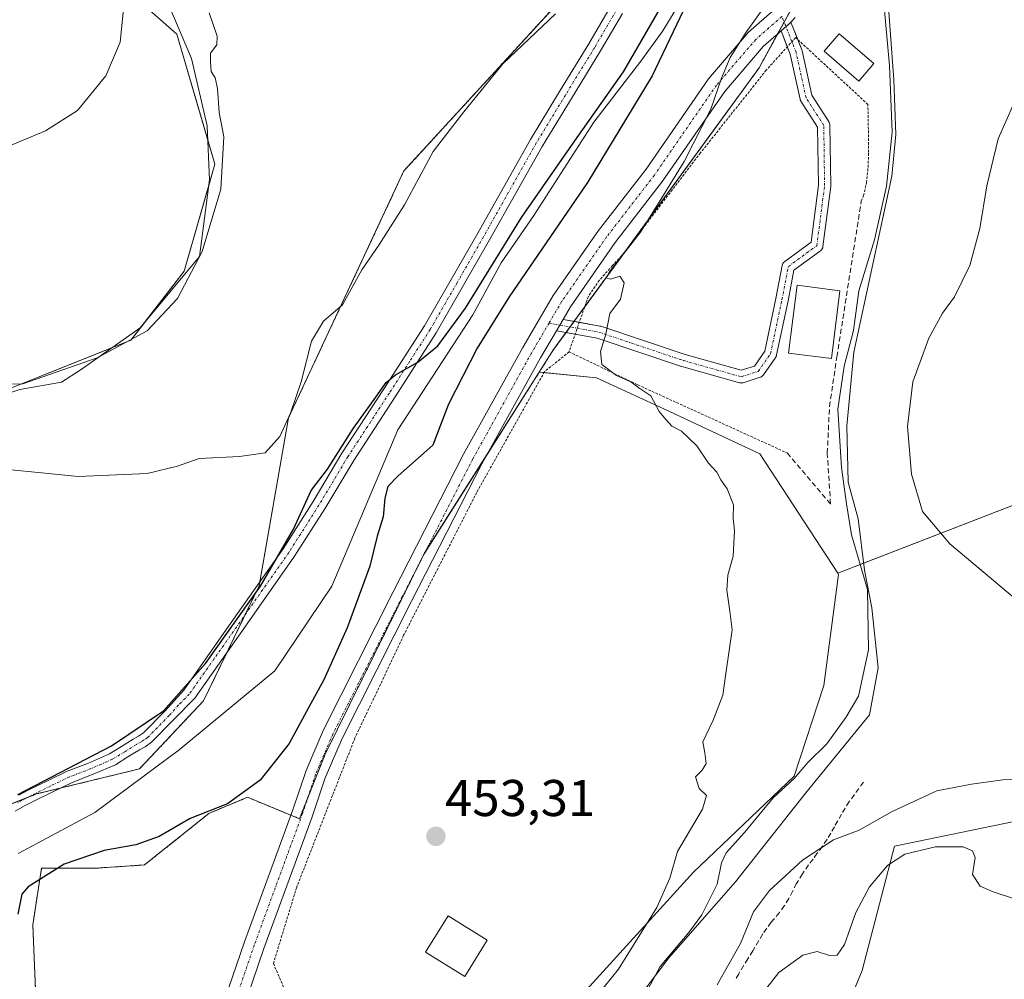
# Model space of a CAD drawing. Units: metres. Extents: x 549599 to 553047, y 4707790 to 4710129.
# Drawn here: x 551337 to 551528, y 4708178 to 4708364 of the extents above; entities that cross this region are included whole.
import ezdxf
from ezdxf.enums import TextEntityAlignment as Align

# ---------------------------------------------------------------- set-up
doc = ezdxf.new("R2010")
doc.units = ezdxf.units.M
doc.header["$MEASUREMENT"] = 0
for name, pattern in [('TRAZO_Y_PUNTO', [1, 0.5, -0.25, 0, -0.25]), ('TRAZOS', [0.75, 0.5, -0.25]), ('TRAZOSX2', [1.5, 1, -0.5])]:
    doc.linetypes.add(name, pattern=pattern)
for name, color, linetype, lineweight in [('Alambrada', 19, 'TRAZOS', 0), ('Arbolado forestal', 92, 'TRAZOS', 0), ('Arbolado forestal CxS', 92, 'Continuous', 0), ('Camino', 19, 'Continuous', 0), ('Camino Cxs', 19, 'Continuous', 0), ('Camino eje', 39, 'TRAZO_Y_PUNTO', 13), ('Carátula', 7, 'Continuous', 5), ('Corriente natural lineal', 142, 'Continuous', 13), ('Cultivos herbáceos CxS', 92, 'Continuous', 0), ('Cultivos leñosos', 92, 'Continuous', 0), ('Cultivos leñosos CxS', 92, 'Continuous', 0), ('Curva de nivel maestra', 36, 'Continuous', 30), ('Curva de nivel normal', 36, 'Continuous', 0), ('Edificación', 1, 'Continuous', 13), ('Edificación Cxs', 1, 'Continuous', 13), ('Matorral', 135, 'Continuous', 0), ('Matorral CxS', 135, 'Continuous', 0), ('Obra de contención lineal', 1, 'TRAZOSX2', 13), ('Pista pavimentada', 135, 'Continuous', 13), ('Pista pavimentada Cxs', 135, 'Continuous', 0), ('Pista pavimentada eje', 135, 'TRAZO_Y_PUNTO', 0), ('Punto de cota en terreno', 7, 'Continuous', 0), ('Rótulo de punto de cota en terreno', 19, 'Continuous', 0), ('Senda', 19, 'TRAZOSX2', 0), ('Valla', 19, 'TRAZOS', 0)]:
    doc.layers.add(name, color=color, linetype=linetype, lineweight=lineweight)
doc.styles.add('Arial', font='txt', dxfattribs={"height": 0.2})

# ---------------------------------------------------------------- blocks, each defined once
blk = doc.blocks.new('*U156')
at = {"layer": 'Cultivos leñosos CxS', "color": 92, "linetype": 'Continuous', "lineweight": 0}
blk.add_polyline3d([(551550.83, 4708277.89, 469.19), (551495.76, 4708256.59, 456.85), (551480.57, 4708279.72, 455.44), (551461.97, 4708288.44, 455.01), (551448.92, 4708294.48, 454.72), (551437.79, 4708295.57, 454.03), (551440.58, 4708299.96, 454.07), (551480.48, 4708354.64, 455.7), (551492.99, 4708377.59, 455.83), (551502.68, 4708436.72, 457.45), (551502.68, 4708436.72, 457.45), (551509.92, 4708428.97, 458.74), (551520.76, 4708431.29, 460.48), (551529.65, 4708427.49, 463.68)], dxfattribs=at)
blk = doc.blocks.new('*U162')
at = {"layer": 'Cultivos leñosos CxS', "color": 92, "linetype": 'Continuous', "lineweight": 0}
blk.add_polyline3d([(551474.14, 4708476.41, 456.95), (551469.63, 4708451.36, 456.4), (551468.03, 4708435.06, 456.01), (551399.1, 4708445.02, 456.81), (551392.11, 4708445.73, 456.98), (551337.3, 4708451.29, 466.97), (551334.82, 4708423.46, 466.97), (551354.1, 4708373.01, 465.15), (551367.45, 4708361.14, 462.65), (551374.86, 4708335.91, 461.21), (551368.93, 4708315.14, 460.99), (551358.55, 4708301.79, 460.27), (551328.89, 4708289.92, 458.02), (551303.67, 4708294.37, 458.7), (551273.9, 4708300.8, 457.56), (551262.28, 4708317.07, 460.23), (551249.11, 4708308.55, 460.16), (551241.64, 4708276.56, 459.6), (551239.87, 4708245.95, 458.28), (551209.38, 4708259.79, 465.42)], dxfattribs=at)
blk = doc.blocks.new('*U184')
at = {"layer": 'Curva de nivel normal', "color": 36, "linetype": 'Continuous', "lineweight": 0}
for points in [[(551327.48, 4708277.4, 455), (551348.36, 4708275.35, 455), (551361.75, 4708275.89, 455), (551367.61, 4708277.31, 455), (551371.83, 4708278.85, 455), (551379.62, 4708279.19, 455), (551384.63, 4708279.9, 455), (551387.44, 4708283.06, 455), (551389.56, 4708287.59, 455), (551391.6, 4708293.73, 455), (551393.61, 4708301.56, 455), (551395.94, 4708305.47, 455), (551399.61, 4708308.62, 455), (551403.38, 4708315.44, 455), (551406.7, 4708320.24, 455), (551411.63, 4708328.06, 455), (551417.22, 4708338.39, 455), (551423.14, 4708346.06, 455), (551430.73, 4708355.39, 455), (551440.96, 4708365.08, 455)], [(551481.88, 4708367.05, 455), (551477.92, 4708361.54, 455), (551474.83, 4708356.62, 455), (551473.14, 4708352.6, 455), (551471.11, 4708346.59, 455), (551465.89, 4708336.46, 455), (551461.56, 4708329.39, 455), (551457.44, 4708322.72, 455), (551451.41, 4708315.06, 455), (551450.81, 4708313.89, 455), (551451.61, 4708313.6, 455), (551453.42, 4708314.22, 455), (551454.26, 4708312.93, 455), (551453.58, 4708309.72, 455), (551451.51, 4708306.95, 455), (551450.71, 4708302.96, 455), (551449.65, 4708299.57, 455), (551449.94, 4708297.09, 455), (551452.8, 4708294.92, 455), (551455.55, 4708293.67, 455), (551457.09, 4708292.55, 455), (551459.45, 4708291.01, 455), (551461.04, 4708287.92, 455), (551462.44, 4708286.34, 455), (551463.51, 4708285.12, 455), (551465.4, 4708284.12, 455), (551466.81, 4708282.75, 455), (551468.35, 4708281.26, 455), (551470.66, 4708277.95, 455), (551472.24, 4708276.16, 455), (551473, 4708274.68, 455), (551474.28, 4708272.97, 455), (551475.49, 4708269.84, 455), (551475.44, 4708267.24, 455), (551475.68, 4708264.81, 455), (551475.4, 4708259.87, 455), (551474.4, 4708256.2, 455), (551474.17, 4708253.3, 455), (551474.78, 4708249.22, 455), (551475.22, 4708245.59, 455), (551473.99, 4708237.1, 455), (551473.39, 4708232.92, 455), (551471.52, 4708228.03, 455), (551469.56, 4708223.88, 455), (551469.95, 4708221.74, 455), (551470.18, 4708219.64, 455), (551469.39, 4708218.33, 455), (551468.12, 4708217.06, 455), (551468.81, 4708214.79, 455), (551470.23, 4708213.43, 455), (551469.45, 4708210.79, 455), (551464.65, 4708202.58, 455), (551463.12, 4708197.4, 455), (551460.58, 4708191.73, 455), (551453.15, 4708179.74, 455), (551445.05, 4708169.67, 455)]]:
    blk.add_polyline3d(points, dxfattribs=at)
blk = doc.blocks.new('*U186')
at = {"layer": 'Curva de nivel normal', "color": 36, "linetype": 'Continuous', "lineweight": 0}
for points in [[(551529.79, 4708347.54, 465), (551526.81, 4708340.84, 465), (551524.61, 4708331.7, 465), (551523.3, 4708323.44, 465), (551521.32, 4708316.27, 465), (551518.34, 4708310.2, 465), (551516.04, 4708307, 465), (551513.38, 4708302.18, 465), (551510.27, 4708293.67, 465), (551509.27, 4708285.06, 465), (551510.02, 4708275.81, 465), (551512.14, 4708268.57, 465), (551517.44, 4708262.24, 465), (551532.02, 4708250.07, 465)], [(551534.59, 4708216.63, 465), (551527.76, 4708216.5, 465), (551521.65, 4708215.64, 465), (551514.94, 4708214.37, 465), (551506.27, 4708210.34, 465), (551499.86, 4708206.7, 465), (551494.92, 4708204.86, 465), (551488.89, 4708200.89, 465), (551482.47, 4708195.04, 465), (551479.38, 4708190.89, 465), (551476.83, 4708184.73, 465), (551472.32, 4708176.7, 465)]]:
    blk.add_polyline3d(points, dxfattribs=at)
blk = doc.blocks.new('*U188')
at = {"layer": 'Curva de nivel normal', "color": 36, "linetype": 'Continuous', "lineweight": 0}
blk.add_polyline3d([(551481.23, 4708175.23, 470), (551484.27, 4708179.12, 470), (551488.93, 4708182.46, 470), (551491.73, 4708183.15, 470), (551494.11, 4708182.39, 470), (551495.6, 4708182.46, 470), (551497.01, 4708184.55, 470), (551499.2, 4708190.77, 470), (551501.87, 4708195.72, 470), (551505.37, 4708199.89, 470), (551508.74, 4708202.04, 470), (551514.7, 4708203.5, 470), (551520.05, 4708203.47, 470), (551521.83, 4708202.73, 470), (551522.38, 4708201.38, 470), (551521.89, 4708198.11, 470), (551523.37, 4708195.85, 470), (551525.86, 4708194.76, 470), (551538.1, 4708190.76, 470)], dxfattribs=at)
blk = doc.blocks.new('5PATER')
at = {"layer": 'Carátula', "linetype": 'Continuous', "lineweight": 5}
h = blk.add_hatch(color=250, dxfattribs=at)
edge = h.paths.add_edge_path()
edge.add_ellipse((0, 0.01), major_axis=(-1.33, -1.34), ratio=0.999422, start_angle=0, end_angle=360)

msp = doc.modelspace()

# ---------------------------------------------------------------- linework, layer by layer
at = {"layer": 'Alambrada', "color": 19, "linetype": 'TRAZOS', "lineweight": 0}
msp.add_polyline3d([(551443.57, 4708299.52, 455.03), (551438.83, 4708295.67, 454.72), (551425.67, 4708272.25, 457.37), (551411.49, 4708244.52, 453.42), (551402.04, 4708224.6, 454.83), (551390.73, 4708195.64, 455.14), (551386.21, 4708180.85, 455.39), (551388.26, 4708176.12, 455.33), (551386.02, 4708171.35, 455.47)], dxfattribs=at)
at = {"layer": 'Arbolado forestal', "color": 92, "linetype": 'TRAZOS', "lineweight": 0}
for points in [[(551437.79, 4708295.57, 454.03), (551440.58, 4708299.96, 454.07), (551443, 4708303.28, 454.06), (551443.78, 4708304.36, 454.13), (551444.57, 4708305.44, 454.21), (551446.62, 4708308.25, 454.38), (551454.71, 4708319.33, 454.86), (551480.48, 4708354.64, 455.7), (551484.05, 4708361.19, 455.67), (551485.32, 4708363.51, 455.63), (551487.43, 4708367.4, 455.63), (551490.86, 4708373.67, 455.7), (551492.99, 4708377.59, 455.83), (551498.65, 4708412.14, 456.91), (551502.68, 4708436.72, 457.45)], [(551309.93, 4708164.61, 449.16), (551319.73, 4708205.65, 451.37), (551332.14, 4708210.55, 449.91), (551338.69, 4708213.13, 449.27), (551340.23, 4708213.74, 449.18), (551344.84, 4708214.86, 449.22), (551360.24, 4708218.61, 449.07), (551372.64, 4708231.78, 449.62), (551377.16, 4708241.13, 449.71), (551380.75, 4708248.55, 450.05), (551383.45, 4708254.13, 450.47), (551383.58, 4708254.89, 450.62), (551389.16, 4708286.72, 454.01), (551411.54, 4708334.61, 455.57), (551443.27, 4708369.22, 455.67), (551458.7, 4708384.11, 453.84), (551460.74, 4708386.09, 453.59), (551460.95, 4708386.29, 453.55), (551463.27, 4708396.43, 454.6), (551464.94, 4708403.7, 455.35), (551468.03, 4708435.06, 456.01)], [(551340.33, 4708169.4, 451.34), (551339.53, 4708188.33, 450.71), (551341.22, 4708199.34, 449.49), (551351.84, 4708199.34, 451.24), (551361.21, 4708199.97, 451.78), (551373.7, 4708209.96, 450.44), (551381.2, 4708213.09, 450.35), (551389.61, 4708209.62, 452.57), (551391.26, 4708208.94, 452.6), (551392.87, 4708212.97, 452.77), (551396.25, 4708221.46, 452.84), (551414.98, 4708259.36, 453.11), (551415.49, 4708260.38, 453.13), (551415.58, 4708260.53, 453.14), (551427.66, 4708279.59, 453.67), (551437.79, 4708295.57, 454.03)]]:
    msp.add_polyline3d(points, dxfattribs=at)
at = {"layer": 'Arbolado forestal CxS', "color": 92, "linetype": 'Continuous', "lineweight": 0}
for points in [[(551512.79, 4708483.39, 457.88), (551502.68, 4708436.72, 457.45), (551492.99, 4708377.59, 455.83), (551480.48, 4708354.64, 455.7), (551440.58, 4708299.96, 454.07), (551437.79, 4708295.57, 454.03), (551415.49, 4708260.38, 453.13), (551396.25, 4708221.45, 452.84), (551391.26, 4708208.94, 452.6), (551381.2, 4708213.09, 450.35), (551373.71, 4708209.96, 450.44), (551361.21, 4708199.97, 451.78), (551351.84, 4708199.34, 451.24), (551341.22, 4708199.34, 449.49), (551339.53, 4708188.33, 450.71), (551340.33, 4708169.4, 451.34)], [(551309.93, 4708164.61, 449.16), (551319.73, 4708205.65, 451.37), (551340.23, 4708213.74, 449.18), (551360.24, 4708218.61, 449.07), (551372.64, 4708231.78, 449.62), (551383.45, 4708254.13, 450.47), (551389.16, 4708286.72, 454.01), (551411.54, 4708334.61, 455.57), (551443.27, 4708369.22, 455.67), (551460.95, 4708386.29, 453.55), (551464.94, 4708403.7, 455.35), (551468.03, 4708435.06, 456.01), (551469.63, 4708451.36, 456.4), (551474.14, 4708476.41, 456.95)]]:
    msp.add_polyline3d(points, dxfattribs=at)
at = {"layer": 'Camino', "color": 19, "linetype": 'Continuous', "lineweight": 0}
for points in [[(551336.82, 4708213.49, 449.56), (551338.79, 4708214.52, 449.73), (551342.49, 4708216.36, 449.9), (551346.2, 4708218.15, 449.57), (551350.37, 4708219.74, 449.88), (551354.44, 4708221.53, 450.05), (551356.74, 4708222.95, 449.69), (551359.03, 4708224.38, 449.94), (551360.07, 4708224.93, 450), (551361.02, 4708225.59, 450.02), (551365.16, 4708229.8, 450.18), (551368.81, 4708233.88, 450.24), (551378.48, 4708247.63, 450.84), (551388.11, 4708261.33, 450.53), (551393.9, 4708270.48, 449.97), (551399.52, 4708279.87, 450.08), (551407.59, 4708292.24, 450.01), (551415.51, 4708304.56, 450.31), (551425.85, 4708322.55, 450.5), (551436.08, 4708340.73, 450.82), (551441.75, 4708350.04, 451.03), (551447.4, 4708359.27, 451.36), (551451.57, 4708366.41, 451.63)], [(551453.94, 4708365.16, 451.4), (551449.7, 4708357.9, 451.22), (551444.03, 4708348.64, 451.15), (551438.38, 4708339.38, 450.94), (551428.17, 4708321.23, 450.27), (551417.79, 4708303.18, 450.07), (551409.83, 4708290.79, 449.92), (551401.79, 4708278.46, 449.76), (551396.17, 4708269.08, 449.72), (551390.33, 4708259.85, 449.81), (551380.66, 4708246.1, 449.92), (551370.99, 4708232.34, 449.72), (551366.85, 4708228.14, 449.54), (551362.55, 4708223.77, 449.42), (551361.31, 4708222.9, 449.36), (551360.22, 4708222.32, 449.39), (551357.99, 4708220.93, 449.4), (551355.55, 4708219.42, 449.37), (551351.27, 4708217.55, 449.08), (551347.14, 4708215.97, 449.21), (551343.53, 4708214.23, 449.13), (551339.87, 4708212.41, 449.09), (551337.94, 4708211.41, 449.22), (551336.1, 4708210.38, 449.27)], [(551484.71, 4708361.77, 455.7), (551486.3, 4708363.16, 455.72), (551486.61, 4708363.5, 455.7)], [(551486.61, 4708363.5, 455.7), (551487.94, 4708360.13, 456.04)], [(551487.94, 4708360.13, 456.04), (551488.74, 4708358.09, 456.2), (551488.75, 4708358.06, 456.2), (551488.8, 4708357.91, 456.2), (551490.69, 4708349.29, 456.13), (551494.02, 4708344.09, 456.27), (551494.05, 4708344.04, 456.27), (551494.14, 4708343.85, 456.27), (551494.19, 4708343.65, 456.27), (551494.21, 4708343.45, 456.27), (551494.36, 4708331.78, 456.31), (551494.35, 4708331.62, 456.31), (551492.85, 4708319.95, 456.3), (551492.84, 4708319.9, 456.3), (551492.79, 4708319.7, 456.3), (551492.7, 4708319.51, 456.29), (551492.58, 4708319.33, 456.27), (551492.43, 4708319.19, 456.25), (551492.37, 4708319.14, 456.24), (551487.22, 4708315.38, 455.85), (551486.07, 4708309.4, 455.87), (551483.86, 4708298.92, 455.81), (551483.82, 4708298.75, 455.81), (551483.73, 4708298.57, 455.81), (551483.67, 4708298.48, 455.81), (551481.28, 4708295.04, 455.81), (551481.21, 4708294.95, 455.81), (551481.07, 4708294.81, 455.8), (551480.89, 4708294.69, 455.79), (551480.71, 4708294.6, 455.78), (551480.66, 4708294.58, 455.78), (551477.37, 4708293.53, 455.57), (551477.21, 4708293.5, 455.56), (551477, 4708293.48, 455.55), (551476.8, 4708293.5, 455.53), (551476.68, 4708293.52, 455.52), (551465.46, 4708296.66, 455.15), (551465.4, 4708296.68, 455.14), (551449.03, 4708302.19, 454.81), (551444.77, 4708302.96, 454.33)], [(551485.93, 4708358.69, 456.03), (551484.71, 4708361.77, 455.7)], [(551445.57, 4708305.25, 454.36), (551449.55, 4708304.53, 454.8), (551449.72, 4708304.49, 454.82), (551466.14, 4708298.97, 455.09), (551476.98, 4708295.93, 455.53), (551479.54, 4708296.75, 455.68), (551481.56, 4708299.65, 455.72), (551483.72, 4708309.87, 455.72), (551484.95, 4708316.29, 455.73), (551485, 4708316.48, 455.73), (551485.09, 4708316.67, 455.74), (551485.21, 4708316.84, 455.74), (551485.36, 4708316.99, 455.75), (551485.42, 4708317.04, 455.75), (551490.54, 4708320.77, 456.07), (551491.96, 4708331.84, 456.17), (551491.81, 4708343.08, 456.16), (551488.56, 4708348.18, 456.04), (551488.53, 4708348.22, 456.04), (551488.44, 4708348.41, 456.03), (551488.4, 4708348.57, 456.03), (551486.47, 4708357.3, 456.11), (551485.93, 4708358.69, 456.03)], [(551441.15, 4708303.62, 453.74), (551442.44, 4708305.82, 453.91)], [(551442.44, 4708305.82, 453.91), (551445.57, 4708305.25, 454.36)], [(551444.77, 4708302.96, 454.33), (551441.15, 4708303.62, 453.74)]]:
    msp.add_polyline3d(points, dxfattribs=at)
at = {"layer": 'Camino Cxs', "color": 19, "linetype": 'Continuous', "lineweight": 0}
for points in [[(551336.82, 4708213.49, 449.56), (551338.79, 4708214.52, 449.73), (551342.49, 4708216.36, 449.9), (551346.2, 4708218.15, 449.57), (551350.37, 4708219.74, 449.88), (551354.44, 4708221.53, 450.05), (551356.74, 4708222.95, 449.69), (551359.03, 4708224.38, 449.94), (551360.07, 4708224.93, 450), (551361.02, 4708225.59, 450.02), (551365.16, 4708229.8, 450.18), (551368.81, 4708233.88, 450.24), (551378.48, 4708247.63, 450.84), (551388.11, 4708261.33, 450.53), (551393.9, 4708270.48, 449.97), (551399.52, 4708279.87, 450.08), (551407.59, 4708292.24, 450.01), (551415.51, 4708304.56, 450.31), (551425.85, 4708322.55, 450.5), (551436.08, 4708340.73, 450.82), (551441.75, 4708350.04, 451.03), (551447.4, 4708359.27, 451.36), (551451.57, 4708366.41, 451.63)], [(551453.94, 4708365.16, 451.4), (551449.7, 4708357.9, 451.22), (551444.03, 4708348.64, 451.15), (551438.38, 4708339.38, 450.94), (551428.17, 4708321.23, 450.27), (551417.79, 4708303.18, 450.07), (551409.83, 4708290.79, 449.92), (551401.79, 4708278.46, 449.76), (551396.17, 4708269.08, 449.72), (551390.33, 4708259.85, 449.81), (551380.66, 4708246.1, 449.92), (551370.99, 4708232.34, 449.72), (551366.85, 4708228.14, 449.54), (551362.55, 4708223.77, 449.42), (551361.31, 4708222.9, 449.36), (551360.22, 4708222.32, 449.39), (551357.99, 4708220.93, 449.4), (551355.55, 4708219.42, 449.37), (551351.27, 4708217.55, 449.08), (551347.14, 4708215.97, 449.21), (551343.53, 4708214.23, 449.13), (551339.87, 4708212.41, 449.09), (551337.94, 4708211.41, 449.22), (551336.1, 4708210.38, 449.27)]]:
    msp.add_polyline3d(points, dxfattribs=at)
msp.add_polyline3d([(551441.15, 4708303.62, 453.74), (551442.44, 4708305.82, 453.91), (551449.55, 4708304.53, 454.8), (551449.72, 4708304.49, 454.82), (551466.14, 4708298.97, 455.09), (551476.98, 4708295.93, 455.53), (551479.54, 4708296.75, 455.68), (551481.56, 4708299.65, 455.72), (551483.72, 4708309.87, 455.72), (551484.95, 4708316.29, 455.73), (551485, 4708316.48, 455.73), (551485.09, 4708316.67, 455.74), (551485.21, 4708316.84, 455.74), (551485.36, 4708316.99, 455.75), (551485.42, 4708317.04, 455.75), (551490.54, 4708320.77, 456.07), (551491.96, 4708331.84, 456.17), (551491.81, 4708343.08, 456.16), (551488.56, 4708348.18, 456.04), (551488.53, 4708348.22, 456.04), (551488.44, 4708348.41, 456.03), (551488.4, 4708348.57, 456.03), (551486.47, 4708357.3, 456.11), (551484.71, 4708361.77, 455.7), (551486.3, 4708363.16, 455.72), (551486.61, 4708363.5, 455.7), (551488.74, 4708358.09, 456.2), (551488.75, 4708358.06, 456.2), (551488.8, 4708357.91, 456.2), (551490.69, 4708349.29, 456.13), (551494.02, 4708344.09, 456.27), (551494.05, 4708344.04, 456.27), (551494.14, 4708343.85, 456.27), (551494.19, 4708343.65, 456.27), (551494.21, 4708343.45, 456.27), (551494.36, 4708331.78, 456.31), (551494.35, 4708331.62, 456.31), (551492.85, 4708319.95, 456.3), (551492.84, 4708319.9, 456.3), (551492.79, 4708319.7, 456.3), (551492.7, 4708319.51, 456.29), (551492.58, 4708319.33, 456.27), (551492.43, 4708319.19, 456.25), (551492.37, 4708319.14, 456.24), (551487.22, 4708315.38, 455.85), (551486.07, 4708309.4, 455.87), (551483.86, 4708298.92, 455.81), (551483.82, 4708298.75, 455.81), (551483.73, 4708298.57, 455.81), (551483.67, 4708298.48, 455.81), (551481.28, 4708295.04, 455.81), (551481.21, 4708294.95, 455.81), (551481.07, 4708294.81, 455.8), (551480.89, 4708294.69, 455.79), (551480.71, 4708294.6, 455.78), (551480.66, 4708294.58, 455.78), (551477.37, 4708293.53, 455.57), (551477.21, 4708293.5, 455.56), (551477, 4708293.48, 455.55), (551476.8, 4708293.5, 455.53), (551476.68, 4708293.52, 455.52), (551465.46, 4708296.66, 455.15), (551465.4, 4708296.68, 455.14), (551449.03, 4708302.19, 454.81), (551441.15, 4708303.62, 453.74)], close=True, dxfattribs=at)
at = {"layer": 'Camino eje', "color": 39, "linetype": 'TRAZO_Y_PUNTO', "lineweight": 13}
for points in [[(551452.76, 4708365.79, 451.52), (551448.55, 4708358.59, 451.25), (551442.89, 4708349.34, 451.08), (551440.07, 4708344.71, 450.94), (551437.23, 4708340.06, 450.83), (551427.01, 4708321.89, 450.36), (551421.84, 4708312.9, 450.17), (551416.65, 4708303.87, 450.11), (551412.67, 4708297.68, 450.06), (551408.71, 4708291.52, 449.96), (551400.66, 4708279.17, 449.91), (551397.85, 4708274.47, 449.81), (551395.04, 4708269.78, 449.84), (551389.22, 4708260.59, 450.1), (551374.74, 4708239.99, 450.13), (551369.9, 4708233.11, 449.91), (551367.83, 4708231.01, 449.93), (551366.01, 4708228.97, 449.77), (551361.79, 4708224.68, 449.67), (551361.17, 4708224.25, 449.62), (551360.69, 4708223.92, 449.58), (551359.63, 4708223.35, 449.52), (551357.37, 4708221.94, 449.54), (551355, 4708220.48, 449.66), (551352.86, 4708219.54, 449.58), (551350.82, 4708218.65, 449.23), (551348.76, 4708217.86, 449.28), (551346.67, 4708217.06, 449.35), (551343.01, 4708215.3, 449.48), (551339.33, 4708213.47, 449.21), (551338.37, 4708212.97, 449.3), (551337.38, 4708212.45, 449.37), (551336.46, 4708211.94, 449.42)], [(551439.7, 4708305.1, 453.35), (551449.33, 4708303.35, 454.81), (551465.79, 4708297.82, 455.11), (551477, 4708294.68, 455.54), (551480.29, 4708295.73, 455.74), (551482.69, 4708299.17, 455.77), (551484.89, 4708309.64, 455.79), (551486.13, 4708316.07, 455.79), (551491.66, 4708320.11, 456.14), (551493.16, 4708331.77, 456.24), (551493.01, 4708343.44, 456.21), (551489.57, 4708348.82, 456.08), (551487.62, 4708357.65, 456.15), (551484.89, 4708364.59, 455.49)]]:
    msp.add_polyline3d(points, dxfattribs=at)
at = {"layer": 'Corriente natural lineal', "color": 142, "linetype": 'Continuous', "lineweight": 13}
for points in [[(551340.02, 4708495, 465.96), (551343.35, 4708464.99, 463.49), (551344.46, 4708444.04, 462.14), (551345.57, 4708430.86, 461.62), (551347.32, 4708419.75, 461.22), (551353.99, 4708398.48, 461.59), (551364.62, 4708369.9, 462.15), (551370.34, 4708356.41, 462.08), (551373.36, 4708343.39, 461.84), (551373.83, 4708332.91, 462.02), (551371.89, 4708318, 460.12), (551360.34, 4708304.18, 460.79), (551348.91, 4708296.08, 459.87), (551345.09, 4708293.62, 459.04), (551336.99, 4708292.21, 458.9), (551323, 4708287.64, 457.18)], [(551528.28, 4708439.05, 460.16), (551522.3, 4708433.77, 459.59), (551510.15, 4708422.52, 459.97), (551506.62, 4708411.27, 460.5), (551505.16, 4708393.54, 460.66), (551504.9, 4708378.85, 460.41), (551505.29, 4708369.86, 460.3), (551506.62, 4708352.26, 460.21), (551507.01, 4708341.68, 459.94), (551506.22, 4708333.61, 460.05), (551498.81, 4708299.48, 460.68), (551497.49, 4708285.19, 460.6), (551497.75, 4708274.21, 460.55), (551499.66, 4708267.11, 460.59), (551500.88, 4708257.19, 459.85), (551502.31, 4708249.85, 459.58), (551503.57, 4708238.23, 460.26), (551501.85, 4708229.1, 461.1), (551489.49, 4708213.96, 460.99), (551475.86, 4708196.67, 461.26), (551462.97, 4708181.96, 460.08), (551454.1, 4708170.23, 459.1)], [(551464.69, 4708366.57, 450.06), (551461.76, 4708361.77, 449.78), (551457.52, 4708355.92, 450.25), (551448.4, 4708344.11, 449.88), (551436.74, 4708325.98, 449.25), (551430.39, 4708316.78, 449.61), (551424.88, 4708306.67, 449.07), (551410.33, 4708284.36, 448.91), (551397.58, 4708254.04, 448.65), (551386.47, 4708237.64, 449.31), (551367.94, 4708222.29, 449.11), (551351.54, 4708210.12, 447.48), (551336.72, 4708202.18, 447.1)]]:
    msp.add_polyline3d(points, dxfattribs=at)
at = {"layer": 'Cultivos herbáceos CxS', "color": 92, "linetype": 'Continuous', "lineweight": 0}
for points in [[(551328.89, 4708289.92, 458.02), (551358.55, 4708301.79, 460.27), (551368.93, 4708315.14, 460.99), (551374.86, 4708335.91, 461.21), (551367.45, 4708361.14, 462.65), (551354.1, 4708373.01, 465.15), (551334.82, 4708423.46, 466.97), (551337.3, 4708451.29, 466.97), (551392.11, 4708445.73, 456.98), (551399.1, 4708445.02, 456.81), (551468.03, 4708435.06, 456.01), (551468.03, 4708435.06, 456.01), (551464.94, 4708403.7, 455.35), (551460.95, 4708386.29, 453.55), (551443.27, 4708369.22, 455.67), (551411.54, 4708334.61, 455.57), (551389.16, 4708286.72, 454.01), (551383.45, 4708254.13, 450.47), (551372.64, 4708231.78, 449.62), (551360.24, 4708218.61, 449.07), (551340.23, 4708213.74, 449.18), (551319.73, 4708205.65, 451.37)], [(551468.03, 4708435.06, 456.01), (551467.44, 4708435.14, 456.29), (551466.11, 4708435.33, 456.72), (551464.79, 4708435.52, 456.68), (551399.1, 4708445.02, 456.81), (551392.11, 4708445.73, 456.98), (551344.11, 4708450.6, 462.91), (551337.3, 4708451.29, 466.97), (551334.82, 4708423.46, 466.97), (551354.1, 4708373.01, 465.15), (551367.45, 4708361.14, 462.65), (551373.48, 4708340.62, 461.89), (551374.86, 4708335.91, 461.21), (551373.68, 4708331.78, 461.85), (551368.93, 4708315.14, 460.99), (551361.37, 4708305.42, 461.09), (551358.55, 4708301.79, 460.27), (551354.89, 4708300.32, 460.25), (551328.89, 4708289.92, 458.02)], [(551309.93, 4708164.61, 449.16), (551319.73, 4708205.65, 451.37), (551332.14, 4708210.55, 449.91), (551338.69, 4708213.13, 449.27), (551340.23, 4708213.74, 449.18), (551344.84, 4708214.86, 449.22), (551360.24, 4708218.61, 449.07), (551372.64, 4708231.78, 449.62), (551377.16, 4708241.13, 449.71), (551380.75, 4708248.55, 450.05), (551383.45, 4708254.13, 450.47), (551383.58, 4708254.89, 450.62), (551389.16, 4708286.72, 454.01), (551411.54, 4708334.61, 455.57), (551443.27, 4708369.22, 455.67), (551458.7, 4708384.11, 453.84), (551460.74, 4708386.09, 453.59), (551460.95, 4708386.29, 453.55), (551463.27, 4708396.43, 454.6), (551464.94, 4708403.7, 455.35), (551468.03, 4708435.06, 456.01)], [(551340.33, 4708169.4, 451.34), (551339.53, 4708188.33, 450.71), (551341.22, 4708199.34, 449.49), (551351.84, 4708199.34, 451.24), (551361.21, 4708199.97, 451.78), (551373.71, 4708209.96, 450.44), (551381.2, 4708213.09, 450.35), (551391.26, 4708208.94, 452.6), (551396.25, 4708221.45, 452.84), (551415.49, 4708260.38, 453.13), (551437.79, 4708295.57, 454.03), (551448.92, 4708294.48, 454.72), (551461.97, 4708288.44, 455.01), (551480.57, 4708279.72, 455.44), (551495.76, 4708256.59, 456.85), (551495.76, 4708256.59, 456.85), (551495.88, 4708256.35, 456.85), (551493, 4708234.81, 456.32), (551487.25, 4708217.16, 459.09), (551467.74, 4708198.54, 457.11), (551444.38, 4708172.91, 454.73)], [(551340.33, 4708169.4, 451.34), (551339.53, 4708188.33, 450.71), (551341.22, 4708199.34, 449.49), (551351.84, 4708199.34, 451.24), (551361.21, 4708199.97, 451.78), (551373.7, 4708209.96, 450.44), (551381.2, 4708213.09, 450.35), (551389.61, 4708209.62, 452.57), (551391.26, 4708208.94, 452.6), (551392.87, 4708212.97, 452.77), (551396.25, 4708221.46, 452.84), (551414.98, 4708259.36, 453.11), (551415.49, 4708260.38, 453.13), (551415.58, 4708260.53, 453.14), (551427.66, 4708279.59, 453.67), (551437.79, 4708295.57, 454.03)], [(551495.76, 4708256.59, 456.85), (551480.57, 4708279.72, 455.44), (551461.97, 4708288.44, 455.01), (551448.92, 4708294.48, 454.72), (551438.72, 4708295.48, 454.13), (551437.79, 4708295.57, 454.03)], [(551495.76, 4708256.59, 456.85), (551495.88, 4708256.35, 456.85), (551493, 4708234.81, 456.32), (551487.25, 4708217.16, 459.09), (551467.74, 4708198.54, 457.11), (551444.38, 4708172.91, 454.73)]]:
    msp.add_polyline3d(points, dxfattribs=at)
at = {"layer": 'Cultivos leñosos', "color": 92, "linetype": 'Continuous', "lineweight": 0}
for points in [[(551468.03, 4708435.06, 456.01), (551467.44, 4708435.14, 456.29), (551466.11, 4708435.33, 456.72), (551464.79, 4708435.52, 456.68), (551399.1, 4708445.02, 456.81), (551392.11, 4708445.73, 456.98), (551344.11, 4708450.6, 462.91), (551337.3, 4708451.29, 466.97), (551334.82, 4708423.46, 466.97), (551354.1, 4708373.01, 465.15), (551367.45, 4708361.14, 462.65), (551373.48, 4708340.62, 461.89), (551374.86, 4708335.91, 461.21), (551373.68, 4708331.78, 461.85), (551368.93, 4708315.14, 460.99), (551361.37, 4708305.42, 461.09), (551358.55, 4708301.79, 460.27), (551354.89, 4708300.32, 460.25), (551328.89, 4708289.92, 458.02)], [(551437.79, 4708295.57, 454.03), (551440.58, 4708299.96, 454.07), (551443, 4708303.28, 454.06), (551443.78, 4708304.36, 454.13), (551444.57, 4708305.44, 454.21), (551446.62, 4708308.25, 454.38), (551454.71, 4708319.33, 454.86), (551480.48, 4708354.64, 455.7), (551484.05, 4708361.19, 455.67), (551485.32, 4708363.51, 455.63), (551487.43, 4708367.4, 455.63), (551490.86, 4708373.67, 455.7), (551492.99, 4708377.59, 455.83), (551498.65, 4708412.14, 456.91), (551502.68, 4708436.72, 457.45)], [(551495.76, 4708256.59, 456.85), (551480.57, 4708279.72, 455.44), (551461.97, 4708288.44, 455.01), (551448.92, 4708294.48, 454.72), (551438.72, 4708295.48, 454.13), (551437.79, 4708295.57, 454.03)], [(551563.23, 4708276.34, 471.69), (551550.83, 4708277.89, 469.19), (551500.72, 4708258.51, 460.07), (551495.76, 4708256.59, 456.85)], [(551462.7, 4708102.43, 476.17), (551463.2, 4708105.23, 475.58), (551464.8, 4708114.27, 474.39), (551464.82, 4708114.42, 474.38), (551475.8, 4708124.9, 474), (551481.78, 4708142.82, 473.1), (551491.13, 4708157, 472.49), (551500.43, 4708179.48, 470.9), (551506.75, 4708203.64, 468.22), (551540.96, 4708210.69, 468.41), (551565.4, 4708211.24, 468.24), (551576.2, 4708211.63, 469.09), (551577.76, 4708225.97, 468.6), (551573.88, 4708248.45, 468.61), (551570.78, 4708257.75, 469.69), (551569.5, 4708263.91, 470.19), (551563.23, 4708276.34, 471.69)]]:
    msp.add_polyline3d(points, dxfattribs=at)
at = {"layer": 'Cultivos leñosos CxS', "color": 92, "linetype": 'Continuous', "lineweight": 0}
msp.add_polyline3d([(551491.13, 4708157, 472.49), (551500.43, 4708179.48, 470.9), (551506.75, 4708203.64, 468.22), (551540.96, 4708210.69, 468.41), (551565.4, 4708211.24, 468.24), (551576.21, 4708211.63, 469.09), (551577.76, 4708225.97, 468.6), (551573.88, 4708248.45, 468.61), (551570.78, 4708257.75, 469.69), (551569.5, 4708263.91, 470.19), (551563.23, 4708276.34, 471.69), (551564.05, 4708288.64, 472.97), (551599.16, 4708295.78, 476.28), (551617.09, 4708293.4, 477.92), (551623.44, 4708290.81, 478.44), (551638.02, 4708284.87, 478.79), (551657.95, 4708275.57, 479.05), (551657.95, 4708275.57, 479.05), (551677.34, 4708261.62, 479.07), (551689.74, 4708253.87, 479.43), (551711.45, 4708235.27, 478.95), (551733.16, 4708215.12, 479.82)], dxfattribs=at)
at = {"layer": 'Curva de nivel maestra', "color": 36, "linetype": 'Continuous', "lineweight": 30}
for points in [[(551469.23, 4708373.08, 450), (551459.73, 4708353.08, 450), (551447.16, 4708332.35, 450), (551431.98, 4708310.2, 450), (551425.74, 4708300.23, 450), (551420.19, 4708289.37, 450), (551417.14, 4708281.39, 450), (551410.45, 4708275.48, 450), (551408.44, 4708273.39, 450), (551407.84, 4708271.14, 450), (551407.5, 4708267.5, 450), (551406.35, 4708263.78, 450), (551404.94, 4708257.92, 450), (551400.54, 4708245.95, 450), (551396.03, 4708235.85, 450), (551393.08, 4708230.61, 450), (551389.27, 4708223.53, 450), (551383.62, 4708216.4, 450), (551377.3, 4708211.81, 450), (551370.04, 4708208.99, 450), (551364.03, 4708205.5, 450), (551359.53, 4708203.86, 450), (551353.35, 4708202.78, 450), (551345.59, 4708200.13, 450), (551338.6, 4708195.7, 450), (551337.4, 4708194.31, 450), (551336.62, 4708190.44, 450)], [(551336.62, 4708213.63, 450), (551354.83, 4708223.09, 450), (551364.9, 4708229.86, 450), (551373.07, 4708239.07, 450), (551383.68, 4708254.06, 450), (551390.14, 4708265.11, 450), (551393.53, 4708272.61, 450), (551396.68, 4708276.78, 450), (551401.75, 4708284.72, 450), (551406.09, 4708290.74, 450), (551408.11, 4708293.6, 450), (551409.9, 4708295.04, 450), (551414.23, 4708297.52, 450), (551418.09, 4708300.71, 450), (551423.49, 4708307.97, 450), (551434.33, 4708325.58, 450), (551444.73, 4708340.47, 450), (551454.16, 4708353.85, 450), (551462.25, 4708367.9, 450)]]:
    msp.add_polyline3d(points, dxfattribs=at)
at = {"layer": 'Curva de nivel normal', "color": 36, "linetype": 'Continuous', "lineweight": 0}
for points in [[(551330.04, 4708337.44, 465), (551341.98, 4708342.42, 465), (551348.18, 4708346.34, 465), (551353.72, 4708353.06, 465), (551356.47, 4708359.62, 465), (551357.13, 4708366, 465), (551357.38, 4708369.39, 465), (551356.4, 4708372.32, 465), (551355.22, 4708376.68, 465), (551352.45, 4708383.86, 465), (551348.77, 4708395.77, 465), (551345, 4708403.24, 465), (551341.85, 4708410.74, 465), (551339.94, 4708421.71, 465), (551339.11, 4708431.38, 465), (551338.65, 4708437.27, 465), (551339.51, 4708446.93, 465), (551341.28, 4708454.67, 465), (551341.34, 4708465.36, 465), (551341.78, 4708476.32, 465)], [(551503.75, 4708377.14, 460), (551505.74, 4708355.05, 460), (551506.25, 4708342.16, 460), (551505.15, 4708331.63, 460), (551502.83, 4708321.28, 460), (551499.81, 4708311.34, 460), (551498.76, 4708303.65, 460), (551496.94, 4708296.72, 460), (551495.72, 4708288.39, 460), (551496.46, 4708277.06, 460), (551497.42, 4708270.05, 460), (551498.39, 4708264.04, 460), (551501.5, 4708253.4, 460), (551501.69, 4708241.73, 460), (551499.71, 4708232.72, 460), (551497.28, 4708228.59, 460), (551493.6, 4708223.45, 460), (551489.93, 4708219.84, 460), (551487.27, 4708216.76, 460), (551483.18, 4708212.96, 460), (551477.6, 4708206.24, 460), (551474.09, 4708202.32, 460), (551473.13, 4708200.35, 460), (551472.32, 4708196.24, 460), (551469.37, 4708190.3, 460), (551466.82, 4708186.84, 460), (551461.28, 4708180.25, 460), (551454.34, 4708167.42, 460)], [(551327.25, 4708293.21, 460), (551337.62, 4708293.3, 460), (551352.05, 4708298.36, 460), (551361.7, 4708303.62, 460), (551367.63, 4708309.87, 460), (551372.39, 4708318.96, 460), (551376.03, 4708331.08, 460), (551376.62, 4708341.24, 460), (551375.7, 4708345.94, 460), (551375.34, 4708350.62, 460), (551374.9, 4708352.71, 460), (551374.16, 4708353.94, 460), (551374.02, 4708355.8, 460), (551374.02, 4708357.44, 460), (551375.27, 4708359.05, 460), (551375.31, 4708360.78, 460), (551373.78, 4708365.28, 460)]]:
    msp.add_polyline3d(points, dxfattribs=at)
at = {"layer": 'Edificación', "color": 1, "linetype": 'Continuous', "lineweight": 13}
for points in [[(551502.73, 4708355.46, 460.53), (551499.81, 4708352.05, 459), (551493.07, 4708357.83, 459.11), (551495.99, 4708361.24, 457.12), (551502.73, 4708355.46, 460.53)], [(551496.15, 4708311.38, 461.12), (551494.5, 4708298.24, 461.28), (551486.16, 4708299.28, 456.15), (551487.81, 4708312.43, 455.92), (551496.15, 4708311.38, 461.12)], [(551427.71, 4708185.36, 456.56), (551423.34, 4708178.33, 454.19), (551415.74, 4708183.06, 456.49), (551420.11, 4708190.08, 456.71), (551427.71, 4708185.36, 456.56)]]:
    msp.add_polyline3d(points, dxfattribs=at)
at = {"layer": 'Edificación Cxs', "color": 1, "linetype": 'Continuous', "lineweight": 13}
for points in [[(551502.73, 4708355.46, 460.53), (551499.81, 4708352.05, 459), (551493.07, 4708357.83, 459.11), (551495.99, 4708361.24, 457.12), (551502.73, 4708355.46, 460.53)], [(551496.15, 4708311.38, 461.12), (551494.5, 4708298.24, 461.28), (551486.16, 4708299.28, 456.15), (551487.81, 4708312.43, 455.92), (551496.15, 4708311.38, 461.12)], [(551427.71, 4708185.36, 456.57), (551423.34, 4708178.33, 454.19), (551415.74, 4708183.06, 456.49), (551420.11, 4708190.08, 456.71), (551427.71, 4708185.36, 456.57)]]:
    msp.add_polyline3d(points, close=True, dxfattribs=at)
at = {"layer": 'Matorral', "color": 135, "linetype": 'Continuous', "lineweight": 0}
for points in [[(551563.23, 4708276.34, 471.69), (551550.83, 4708277.89, 469.19), (551500.72, 4708258.51, 460.07), (551495.76, 4708256.59, 456.85)], [(551462.7, 4708102.43, 476.17), (551463.2, 4708105.23, 475.58), (551464.8, 4708114.27, 474.39), (551464.82, 4708114.42, 474.38), (551475.8, 4708124.9, 474), (551481.78, 4708142.82, 473.1), (551491.13, 4708157, 472.49), (551500.43, 4708179.48, 470.9), (551506.75, 4708203.64, 468.22), (551540.96, 4708210.69, 468.41), (551565.4, 4708211.24, 468.24), (551576.2, 4708211.63, 469.09), (551577.76, 4708225.97, 468.6), (551573.88, 4708248.45, 468.61), (551570.78, 4708257.75, 469.69), (551569.5, 4708263.91, 470.19), (551563.23, 4708276.34, 471.69)], [(551495.76, 4708256.59, 456.85), (551495.88, 4708256.35, 456.85), (551493, 4708234.81, 456.32), (551487.25, 4708217.16, 459.09), (551467.74, 4708198.54, 457.11), (551444.38, 4708172.91, 454.73)]]:
    msp.add_polyline3d(points, dxfattribs=at)
at = {"layer": 'Matorral CxS', "color": 135, "linetype": 'Continuous', "lineweight": 0}
msp.add_polyline3d([(551444.38, 4708172.91, 454.73), (551467.74, 4708198.54, 457.11), (551487.25, 4708217.16, 459.09), (551493, 4708234.81, 456.32), (551495.88, 4708256.35, 456.85), (551495.76, 4708256.59, 456.85), (551550.83, 4708277.89, 469.19), (551563.23, 4708276.34, 471.69), (551563.23, 4708276.34, 471.69), (551569.5, 4708263.91, 470.19), (551570.78, 4708257.75, 469.69), (551573.88, 4708248.45, 468.61), (551577.76, 4708225.97, 468.6), (551576.21, 4708211.63, 469.09), (551565.4, 4708211.24, 468.24), (551540.96, 4708210.69, 468.41), (551506.75, 4708203.64, 468.22), (551500.43, 4708179.48, 470.9), (551491.13, 4708157, 472.49)], dxfattribs=at)
at = {"layer": 'Obra de contención lineal', "color": 1, "linetype": 'TRAZOSX2', "lineweight": 13}
msp.add_polyline3d([(551485.87, 4708279.91, 458.88), (551494.31, 4708269.99, 461.23), (551493.69, 4708279.85, 460.54), (551494.11, 4708288.89, 461.89), (551495.55, 4708298.54, 461.44), (551500.28, 4708328.74, 458.28)], dxfattribs=at)
at = {"layer": 'Pista pavimentada', "color": 135, "linetype": 'Continuous', "lineweight": 13}
for points in [[(551372.22, 4708160.53, 451.76), (551380.62, 4708185.07, 452.4), (551389.98, 4708210.63, 452.57), (551392.54, 4708218.3, 452.88), (551395.93, 4708226.21, 452.17), (551409.45, 4708252.94, 452.67), (551423.12, 4708279.65, 453.23), (551434.58, 4708300.33, 453.1), (551440.51, 4708310.42, 453.14), (551449.31, 4708323.07, 453.81), (551458.51, 4708334.97, 453.27), (551470.61, 4708352.48, 454.2), (551478.39, 4708361.55, 454.51), (551483.49, 4708366.02, 455.06), (551486.28, 4708369.1, 455.44), (551488.74, 4708373.43, 455.55), (551490.07, 4708378.79, 454.85), (551492.91, 4708397.72, 454.47), (551496.25, 4708425.82, 455.89), (551499.28, 4708444.84, 455.93), (551504.4, 4708465.32, 457.02), (551509.16, 4708479.75, 457.61)], [(551487.43, 4708364.41, 455.71), (551486.61, 4708363.5, 455.7)], [(551484.71, 4708361.77, 455.7), (551486.3, 4708363.16, 455.72), (551486.61, 4708363.5, 455.7)], [(551484.71, 4708361.77, 455.7), (551481.24, 4708358.73, 455.41), (551473.78, 4708350.03, 455.14), (551461.74, 4708332.61, 454.67), (551452.53, 4708320.7, 454.59), (551443.88, 4708308.26, 454.03), (551442.44, 4708305.82, 453.91)], [(551441.15, 4708303.62, 453.74), (551442.44, 4708305.82, 453.91)], [(551441.15, 4708303.62, 453.74), (551438.05, 4708298.35, 453.92), (551426.65, 4708277.76, 453.61), (551413.02, 4708251.13, 453.16), (551399.55, 4708224.52, 453.01), (551396.28, 4708216.87, 452.95), (551393.75, 4708209.31, 452.87), (551384.39, 4708183.74, 452.8), (551375.95, 4708159.08, 452.01)]]:
    msp.add_polyline3d(points, dxfattribs=at)
at = {"layer": 'Pista pavimentada Cxs', "color": 135, "linetype": 'Continuous', "lineweight": 0}
for points in [[(551372.22, 4708160.53, 451.76), (551380.62, 4708185.07, 452.4), (551389.98, 4708210.63, 452.57), (551392.54, 4708218.3, 452.88), (551395.93, 4708226.21, 452.17), (551409.45, 4708252.94, 452.67), (551423.12, 4708279.65, 453.23), (551434.58, 4708300.33, 453.1), (551440.51, 4708310.42, 453.14), (551449.31, 4708323.07, 453.81), (551458.51, 4708334.97, 453.27), (551470.61, 4708352.48, 454.2), (551478.39, 4708361.55, 454.51), (551483.49, 4708366.02, 455.06), (551486.28, 4708369.1, 455.44), (551488.74, 4708373.43, 455.55), (551490.07, 4708378.79, 454.85), (551492.91, 4708397.72, 454.47), (551496.25, 4708425.82, 455.89), (551499.28, 4708444.84, 455.93), (551504.4, 4708465.32, 457.02), (551509.16, 4708479.75, 457.61)], [(551487.43, 4708364.41, 455.71), (551486.61, 4708363.5, 455.7), (551486.3, 4708363.16, 455.72), (551484.71, 4708361.77, 455.7), (551481.24, 4708358.73, 455.41), (551473.78, 4708350.03, 455.14), (551461.74, 4708332.61, 454.67), (551452.53, 4708320.7, 454.59), (551443.88, 4708308.26, 454.03), (551442.44, 4708305.82, 453.91), (551441.15, 4708303.62, 453.74), (551438.05, 4708298.35, 453.92), (551426.65, 4708277.76, 453.61), (551413.02, 4708251.13, 453.16), (551399.55, 4708224.52, 453.01), (551396.28, 4708216.87, 452.95), (551393.75, 4708209.31, 452.87), (551384.39, 4708183.74, 452.8), (551375.95, 4708159.08, 452.01)]]:
    msp.add_polyline3d(points, dxfattribs=at)
at = {"layer": 'Pista pavimentada eje', "color": 135, "linetype": 'TRAZO_Y_PUNTO', "lineweight": 0}
for points in [[(551484.89, 4708364.59, 455.49), (551479.81, 4708360.14, 455.1), (551472.19, 4708351.25, 454.75), (551460.13, 4708333.79, 454.04), (551450.92, 4708321.88, 454.29), (551442.19, 4708309.34, 453.73), (551439.7, 4708305.1, 453.35)], [(551439.7, 4708305.1, 453.35), (551436.32, 4708299.34, 453.55), (551424.89, 4708278.7, 453.4), (551411.23, 4708252.03, 452.94), (551397.74, 4708225.36, 452.72), (551394.41, 4708217.59, 452.91), (551391.87, 4708209.97, 452.66), (551382.5, 4708184.41, 452.54), (551374.09, 4708159.8, 451.89)]]:
    msp.add_polyline3d(points, dxfattribs=at)
at = {"layer": 'Senda', "color": 19, "linetype": 'TRAZOSX2', "lineweight": 0}
msp.add_polyline3d([(551500.7, 4708216.04, 462.06), (551497.96, 4708212.26, 462.43), (551496.45, 4708209.84, 462.89), (551495.07, 4708207.37, 463.54), (551494.37, 4708206.15, 464), (551493.66, 4708204.97, 464.46), (551492.74, 4708203.6, 464.99), (551491.75, 4708202.23, 465.53), (551490.92, 4708201.11, 465.76), (551490.07, 4708199.99, 465.86), (551488.87, 4708198.23, 466), (551487.74, 4708196.39, 466.02), (551486.98, 4708194.92, 466.2), (551486.23, 4708193.45, 466.48), (551485.36, 4708192.07, 466.69), (551484.39, 4708190.74, 466.76), (551482.79, 4708188.84, 466.59), (551481.96, 4708187.72, 466.47), (551481.18, 4708186.57, 466.36), (551479.26, 4708183.33, 466.06), (551478.3, 4708181.77, 466.04), (551476.52, 4708178.87, 465.98), (551475.74, 4708177.54, 466.1)], dxfattribs=at)
at = {"layer": 'Valla', "color": 19, "linetype": 'TRAZOS', "lineweight": 0}
msp.add_polyline3d([(551500.28, 4708328.74, 458.28), (551500.73, 4708329.81, 458.48), (551501.3, 4708332.32, 458.14), (551501.6, 4708335.32, 458.16), (551501.71, 4708338.21, 457.79), (551501.71, 4708339.68, 457.25), (551501.57, 4708347.52, 458.81), (551487.55, 4708360.49, 456.43), (551481.84, 4708354.16, 456.49), (551469.08, 4708338.14, 456.58), (551455.71, 4708320.61, 456.82), (551453.78, 4708318.14, 457.89), (551452, 4708316.25, 455.08), (551449.46, 4708313.42, 455.04), (551447.34, 4708310.3, 456.15), (551443.57, 4708299.52, 455.03), (551456.94, 4708293.1, 455.09), (551485.87, 4708279.91, 458.88)], dxfattribs=at)

# ---------------------------------------------------------------- block references
at = {"layer": 'Cultivos leñosos CxS', "color": 92, "linetype": 'Continuous', "lineweight": 0}
for name in ['*U162', '*U156']:
    msp.add_blockref(name, (0, 0), dxfattribs=at)
at = {"layer": 'Curva de nivel normal', "color": 36, "linetype": 'Continuous', "lineweight": 0}
for name in ['*U188', '*U186', '*U184']:
    msp.add_blockref(name, (0, 0), dxfattribs=at)
at = {"layer": 'Punto de cota en terreno', "linetype": 'Continuous', "lineweight": 0}
msp.add_blockref('5PATER', (551417.75, 4708205.51, 453.31), dxfattribs=at)

# ---------------------------------------------------------------- texts
at = {"layer": 'Rótulo de punto de cota en terreno', "color": 19, "linetype": 'Continuous', "lineweight": 0, "style": 'Arial'}
msp.add_text('453,31', height=7, dxfattribs=at).set_placement((551419.51, 4708207.27), align=Align.BOTTOM_LEFT)

doc.saveas('drawing.dxf')
